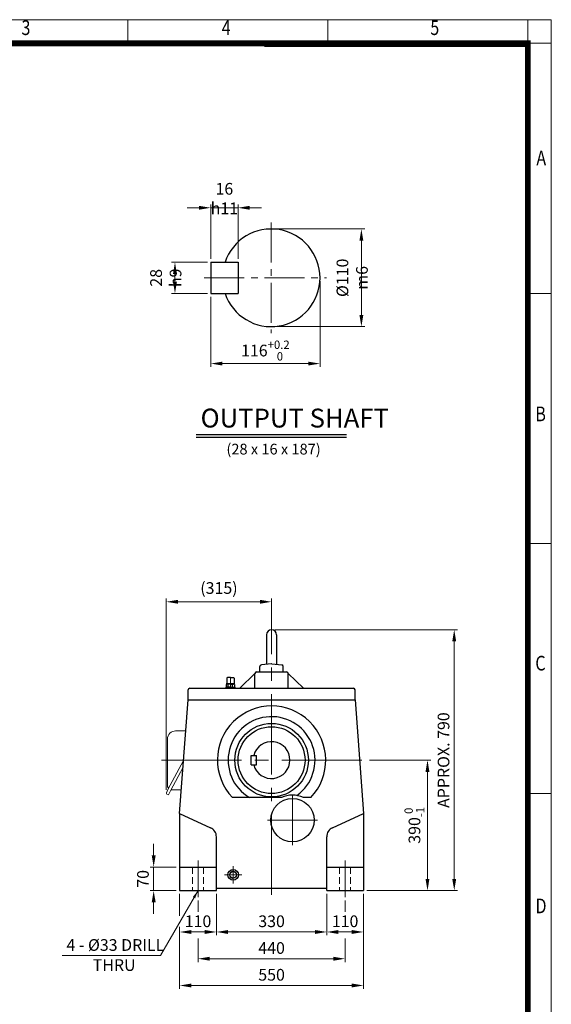
# Model space of a CAD drawing. Units: millimetres. Extents: x 2858 to 5991, y 14 to 4643.
# Drawn here: x 4400 to 5991, y 1699 to 4643 of the extents above; entities that cross this region are included whole.
import ezdxf
from ezdxf.enums import TextEntityAlignment as Align

# ---------------------------------------------------------------- set-up
doc = ezdxf.new("R2010")
doc.units = ezdxf.units.MM
doc.header["$LTSCALE"] = 160
doc.linetypes.add('CENTER2', pattern=[1.125, 0.75, -0.125, 0.125, -0.125])
doc.linetypes.add('HIDDEN2', pattern=[0.1875, 0.125, -0.0625])
doc.layers.get('0').update_dxf_attribs({"linetype": 'CONTINUOUS', "lineweight": 30})
doc.layers.get('DEFPOINTS').update_dxf_attribs({"linetype": 'CONTINUOUS'})
for name, color, linetype, lineweight in [('C', 1, 'CENTER2', 9), ('CENTER LINE', 1, 'CENTER2', 9), ('D', 7, 'CONTINUOUS', 9), ('H', 4, 'HIDDEN2', 15), ('O', 3, 'CONTINUOUS', 30), ('OUTLINE', 3, 'CONTINUOUS', 20)]:
    doc.layers.add(name, color=color, linetype=linetype, lineweight=lineweight)
doc.layers.add('DT', color=2, linetype='CONTINUOUS')
doc.styles.add('ROMANS', font='romans.shx', dxfattribs={"width": 0.7, "height": 3.5, "bigfont": 'whgtxt.shx'})
doc.styles.get("Standard").update_dxf_attribs({"font": 'romans.shx', "width": 0.8, "bigfont": 'whgtxt.shx'})
doc.dimstyles.get("Standard").update_dxf_attribs({"dimtxt": 3.5, "dimasz": 3.5, "dimexe": 1, "dimexo": 1, "dimgap": 1, "dimtad": 1, "dimdec": 3, "dimdsep": 46, "dimtxsty": 'Standard', "dimcen": 0, "dimclrd": 256, "dimclre": 256, "dimclrt": 256, "dimadec": 3, "dimazin": 2, "dimtp": 0.1, "dimtm": 0.1, "dimtfac": 0.71, "dimtdec": 3, "dimtmove": 0, "dimatfit": 3, "dimfxl": 0, "dimlwd": -1, "dimlwe": -1, "dimarcsym": 0})
doc.dimstyles.new('STANDARD$0', dxfattribs={"dimscale": 0, "dimtxt": 2.5, "dimasz": 2.5, "dimexe": 1.25, "dimexo": 1.25, "dimgap": 0.671, "dimtad": 1, "dimdsep": 46, "dimtxsty": 'Standard', "dimblk": 'OPEN', "dimcen": 0, "dimclrd": 4, "dimclre": 4, "dimclrt": 7, "dimadec": 1, "dimazin": 2, "dimtfac": 1, "dimtmove": 0, "dimatfit": 3, "dimldrblk": 'OPEN', "dimfxl": 0, "dimtolj": 1, "dimtzin": 0, "dimlwd": -1, "dimlwe": -1, "dimarcsym": 0})

# ---------------------------------------------------------------- blocks, each defined once
blk = doc.blocks.new('HS_A4양식_S(297X210MM)')
at = {"color": 0}
for p, q in [((18, 277), (196, 277)), ((18, 277), (196, 277)), ((196, 277), (196, 14))]:
    blk.add_line(p, q, dxfattribs=at)
for p, q in [((124, 277), (124, 273.04)), ((158, 277), (158, 273.04)), ((192, 277), (192, 14)), ((196, 273), (18, 273)), ((192, 230.5), (196, 230.5)), ((192, 188), (196, 188)), ((192, 145.5), (196, 145.5))]:
    blk.add_line(p, q)
at = {"color": 3, "const_width": 1}
blk.add_lwpolyline([(22, 17.93), (192, 17.93), (192, 273), (21.5, 273)], dxfattribs=at)
at = {"style": 'ROMANS', "width": 0.8}
for s, p in [('3', (106.69, 275.32)), ('4', (140.73, 275.32)), ('5', (176.19, 275.32)), ('A', (194.29, 253.18)), ('B', (194.18, 209.69)), ('C', (194.15, 167.34)), ('D', (194.25, 126.09))]:
    blk.add_text(s, height=2.5, dxfattribs=at).set_placement(p, align=Align.MIDDLE)
blk = doc.blocks.new('*S62')
at = {"color": 7, "linetype": 'Continuous'}
for p, q in [((5132.4, 4564.4), (5132.4, 4564.4)), ((5132.4, 4564.4), (5914.2, 4564.4)), ((5132.4, 4564.4), (5914.2, 4564.4)), ((5914.2, 4564.4), (5914.2, 4564.4))]:
    blk.add_line(p, q, dxfattribs=at)
blk = doc.blocks.new('AIR')
at = {"layer": 'C'}
blk.add_line((0, 33), (0, -1.8), dxfattribs=at)
at = {"layer": 'O'}
for p, q in [((-11, 30), (-11, 14)), ((0, 32), (-9, 32)), ((0, 32), (9, 32)), ((11, 30), (11, 14)), ((-13.5, 3), (-13.5, 0)), ((0, 3), (-13.5, 3)), ((-12.7, 11.1), (-12.7, 3)), ((0, 13), (-12.5, 13)), ((-12.5, 13), (-12.5, 12.7)), ((-12.5, 12.7), (0, 12.7)), ((-10.8, 11.9), (-10.8, 12.7)), ((0, 12), (-9.9, 12)), ((-6.4, 3), (-6.4, 11)), ((0, 13), (12.5, 13)), ((12.5, 12.7), (0, 12.7)), ((0, 12), (9.9, 12)), ((0, 3), (13.5, 3)), ((6.4, 3), (6.4, 11.1)), ((10.8, 11.9), (10.8, 12.7)), ((12.5, 13), (12.5, 12.7)), ((12.7, 11.1), (12.7, 3)), ((13.5, 3), (13.5, 0))]:
    blk.add_line(p, q, dxfattribs=at)
for centre, radius, start, end in [((-9, 30), 2, 90, 180), ((9, 30), 2, 0, 90), ((-9.6, 6.2), 5.77, 55.5164, 122.2764), ((-12, 14), 1, 270, 0), ((0.1, -9.2), 21.2, 72.8916, 107.7051), ((9.6, 6.2), 5.77, 57.7236, 124.4836), ((12, 14), 1, 180, 270)]:
    blk.add_arc(centre, radius, start, end, dxfattribs=at)
blk = doc.blocks.new('*D33')
at = {"layer": 'D', "transparency": 16777216}
for p, q in [((4838.6, 2339.9), (4838.6, 2912.4)), ((4873.6, 2902.4), (5118.6, 2902.4)), ((5153.6, 2828.9), (5153.6, 2912.4))]:
    blk.add_line(p, q, dxfattribs=at)
for points in [[(4873.6, 2908.3), (4873.6, 2896.6), (4838.6, 2902.4)], [(5118.6, 2908.3), (5118.6, 2896.6), (5153.6, 2902.4)]]:
    blk.add_solid(points, dxfattribs=at)
at = {"layer": 'DEFPOINTS', "color": 0, "transparency": 16777216}
for p in [(5153.6, 2902.4), (5153.6, 2818.9), (4838.6, 2329.9)]:
    blk.add_point(p, dxfattribs=at)
at = {"layer": 'D', "transparency": 16777216, "insert": (4996.1, 2939.1), "char_height": 35, "attachment_point": 5}
blk.add_mtext('(315)', dxfattribs=at)
blk = doc.blocks.new('*D34')
at = {"layer": 'D', "transparency": 16777216}
for p, q in [((4800.8, 2143.9), (4800.8, 2178.9)), ((4868.6, 2108.9), (4790.8, 2108.9)), ((4800.8, 2108.9), (4800.8, 2038.9)), ((4868.6, 2038.9), (4790.8, 2038.9)), ((4800.8, 2003.9), (4800.8, 1968.9))]:
    blk.add_line(p, q, dxfattribs=at)
for points in [[(4795, 2143.9), (4806.7, 2143.9), (4800.8, 2108.9)], [(4795, 2003.9), (4806.7, 2003.9), (4800.8, 2038.9)]]:
    blk.add_solid(points, dxfattribs=at)
at = {"layer": 'DEFPOINTS', "color": 0, "transparency": 16777216}
for p in [(4878.6, 2108.9), (4800.8, 2038.9), (4878.6, 2038.9)]:
    blk.add_point(p, dxfattribs=at)
at = {"layer": 'D', "transparency": 16777216, "insert": (4773.3, 2073.9), "char_height": 35, "attachment_point": 5, "rotation": 90}
blk.add_mtext('70', dxfattribs=at)
blk = doc.blocks.new('*D35')
at = {"layer": 'D', "transparency": 16777216}
for p, q in [((4878.6, 2028.9), (4878.6, 1962.9)), ((4988.6, 2028.9), (4988.6, 1905)), ((4878.6, 1930.8), (4878.6, 1905)), ((4913.6, 1915), (4953.6, 1915))]:
    blk.add_line(p, q, dxfattribs=at)
for points in [[(4913.6, 1920.8), (4913.6, 1909.1), (4878.6, 1915)], [(4953.6, 1920.8), (4953.6, 1909.1), (4988.6, 1915)]]:
    blk.add_solid(points, dxfattribs=at)
at = {"layer": 'DEFPOINTS', "color": 0, "transparency": 16777216}
for p in [(4878.6, 2038.9), (4988.6, 2038.9), (4988.6, 1915)]:
    blk.add_point(p, dxfattribs=at)
at = {"layer": 'D', "transparency": 16777216, "insert": (4933.6, 1942.5), "char_height": 35, "attachment_point": 5}
blk.add_mtext('110', dxfattribs=at)
blk = doc.blocks.new('*D36')
at = {"layer": 'D', "transparency": 16777216}
for p, q in [((5318.6, 2028.9), (5318.6, 1905)), ((5428.6, 2028.9), (5428.6, 1905)), ((5353.6, 1915), (5393.6, 1915))]:
    blk.add_line(p, q, dxfattribs=at)
for points in [[(5353.6, 1920.8), (5353.6, 1909.1), (5318.6, 1915)], [(5393.6, 1920.8), (5393.6, 1909.1), (5428.6, 1915)]]:
    blk.add_solid(points, dxfattribs=at)
at = {"layer": 'DEFPOINTS', "color": 0, "transparency": 16777216}
for p in [(5318.6, 2038.9), (5428.6, 2038.9), (5428.6, 1915)]:
    blk.add_point(p, dxfattribs=at)
at = {"layer": 'D', "transparency": 16777216, "insert": (5373.6, 1942.5), "char_height": 35, "attachment_point": 5}
blk.add_mtext('110', dxfattribs=at)
blk = doc.blocks.new('*D37')
at = {"layer": 'D', "transparency": 16777216}
for p, q in [((4988.6, 2028.9), (4988.6, 1905)), ((5318.6, 2028.9), (5318.6, 1905)), ((5023.6, 1915), (5283.6, 1915))]:
    blk.add_line(p, q, dxfattribs=at)
for points in [[(5023.6, 1920.8), (5023.6, 1909.1), (4988.6, 1915)], [(5283.6, 1920.8), (5283.6, 1909.1), (5318.6, 1915)]]:
    blk.add_solid(points, dxfattribs=at)
at = {"layer": 'DEFPOINTS', "color": 0, "transparency": 16777216}
for p in [(4988.6, 2038.9), (5318.6, 2038.9), (5318.6, 1915)]:
    blk.add_point(p, dxfattribs=at)
at = {"layer": 'D', "transparency": 16777216, "insert": (5153.6, 1942.5), "char_height": 35, "attachment_point": 5}
blk.add_mtext('330', dxfattribs=at)
blk = doc.blocks.new('*D38')
at = {"layer": 'D', "transparency": 16777216}
for p, q in [((4933.6, 2008.9), (4933.6, 1975.4)), ((5373.6, 2008.9), (5373.6, 1975.4)), ((4933.6, 1895.6), (4933.6, 1825)), ((5373.6, 1895.6), (5373.6, 1825)), ((4968.6, 1835), (5338.6, 1835))]:
    blk.add_line(p, q, dxfattribs=at)
for points in [[(4968.6, 1840.8), (4968.6, 1829.1), (4933.6, 1835)], [(5338.6, 1840.8), (5338.6, 1829.1), (5373.6, 1835)]]:
    blk.add_solid(points, dxfattribs=at)
at = {"layer": 'DEFPOINTS', "color": 0, "transparency": 16777216}
for p in [(4933.6, 2018.9), (5373.6, 2018.9), (5373.6, 1835)]:
    blk.add_point(p, dxfattribs=at)
at = {"layer": 'D', "transparency": 16777216, "insert": (5153.6, 1862.5), "char_height": 35, "attachment_point": 5}
blk.add_mtext('440', dxfattribs=at)
blk = doc.blocks.new('*D39')
at = {"layer": 'D', "transparency": 16777216}
for p, q in [((4878.6, 2028.9), (4878.6, 1962.9)), ((5428.6, 2028.9), (5428.6, 1745)), ((4878.6, 1930.8), (4878.6, 1745)), ((4913.6, 1755), (5393.6, 1755))]:
    blk.add_line(p, q, dxfattribs=at)
for points in [[(4913.6, 1760.8), (4913.6, 1749.1), (4878.6, 1755)], [(5393.6, 1760.8), (5393.6, 1749.1), (5428.6, 1755)]]:
    blk.add_solid(points, dxfattribs=at)
at = {"layer": 'DEFPOINTS', "color": 0, "transparency": 16777216}
for p in [(4878.6, 2038.9), (5428.6, 2038.9), (5428.6, 1755)]:
    blk.add_point(p, dxfattribs=at)
at = {"layer": 'D', "transparency": 16777216, "insert": (5153.6, 1782.5), "char_height": 35, "attachment_point": 5}
blk.add_mtext('550', dxfattribs=at)
blk = doc.blocks.new('*D40')
at = {"layer": 'D', "transparency": 16777216}
for p, q in [((5446.8, 2428.9), (5630.1, 2428.9)), ((5620.1, 2393.9), (5620.1, 2073.9)), ((5438.6, 2038.9), (5630.1, 2038.9))]:
    blk.add_line(p, q, dxfattribs=at)
for points in [[(5614.2, 2393.9), (5625.9, 2393.9), (5620.1, 2428.9)], [(5614.2, 2073.9), (5625.9, 2073.9), (5620.1, 2038.9)]]:
    blk.add_solid(points, dxfattribs=at)
at = {"layer": 'DEFPOINTS', "color": 0, "transparency": 16777216}
for p in [(5436.8, 2428.9), (5428.6, 2038.9), (5620.1, 2038.9)]:
    blk.add_point(p, dxfattribs=at)
at = {"layer": 'D', "transparency": 16777216, "insert": (5581.1, 2233.9), "char_height": 35, "attachment_point": 5, "rotation": 90}
blk.add_mtext('\\A1;390{}{\\H0.71x;\\C3;\\S 0^ -1;}', dxfattribs=at)
blk = doc.blocks.new('*D41')
at = {"layer": 'D', "transparency": 16777216}
for p, q in [((5163.6, 2818.9), (5710.1, 2818.9)), ((5700.1, 2783.9), (5700.1, 2073.9)), ((5438.6, 2038.9), (5710.1, 2038.9))]:
    blk.add_line(p, q, dxfattribs=at)
for points in [[(5694.2, 2783.9), (5705.9, 2783.9), (5700.1, 2818.9)], [(5694.2, 2073.9), (5705.9, 2073.9), (5700.1, 2038.9)]]:
    blk.add_solid(points, dxfattribs=at)
at = {"layer": 'DEFPOINTS', "color": 0, "transparency": 16777216}
for p in [(5153.6, 2818.9), (5428.6, 2038.9), (5700.1, 2038.9)]:
    blk.add_point(p, dxfattribs=at)
at = {"layer": 'D', "transparency": 16777216, "insert": (5672.6, 2428.9), "char_height": 35, "attachment_point": 5, "rotation": 90}
blk.add_mtext('APPROX. 790', dxfattribs=at)
blk = doc.blocks.new('*D42')
at = {"layer": 'D', "transparency": 16777216}
for p, q in [((5162.5, 4017.3), (5432.3, 4017.3)), ((5422.3, 3982.3), (5422.3, 3760.3)), ((5162.5, 3725.3), (5432.3, 3725.3))]:
    blk.add_line(p, q, dxfattribs=at)
for points in [[(5416.4, 3982.3), (5428.1, 3982.3), (5422.3, 4017.3)], [(5416.4, 3760.3), (5428.1, 3760.3), (5422.3, 3725.3)]]:
    blk.add_solid(points, dxfattribs=at)
at = {"layer": 'DEFPOINTS', "color": 0, "transparency": 16777216}
for p in [(5152.5, 4017.3), (5152.5, 3725.3), (5422.3, 3725.3)]:
    blk.add_point(p, dxfattribs=at)
at = {"layer": 'D', "transparency": 16777216, "insert": (5394.8, 3871.3), "char_height": 35, "attachment_point": 5, "rotation": 90}
blk.add_mtext('\\A1;%%c110{}{\\C4; m6}', dxfattribs=at)
blk = doc.blocks.new('*D43')
at = {"layer": 'D', "transparency": 16777216}
for p, q in [((5298.5, 3861.3), (5298.5, 3604.8)), ((4971.5, 3814.6), (4971.5, 3604.8)), ((5006.5, 3614.8), (5263.5, 3614.8))]:
    blk.add_line(p, q, dxfattribs=at)
for points in [[(5006.5, 3620.6), (5006.5, 3609), (4971.5, 3614.8)], [(5263.5, 3620.6), (5263.5, 3609), (5298.5, 3614.8)]]:
    blk.add_solid(points, dxfattribs=at)
at = {"layer": 'DEFPOINTS', "color": 0, "transparency": 16777216}
for p in [(5298.5, 3871.3), (4971.5, 3824.6), (5298.5, 3614.8)]:
    blk.add_point(p, dxfattribs=at)
at = {"layer": 'D', "transparency": 16777216, "insert": (5135, 3653.8), "char_height": 35, "attachment_point": 5}
blk.add_mtext('\\A1;116{}{\\H0.71x;\\C3;\\S+0.2^  0;}', dxfattribs=at)
blk = doc.blocks.new('*D44')
at = {"layer": 'D', "transparency": 16777216}
for p, q in [((4961.5, 3918), (4854.6, 3918)), ((4864.6, 3859.6), (4864.6, 3883)), ((4961.5, 3824.6), (4854.6, 3824.6))]:
    blk.add_line(p, q, dxfattribs=at)
for points in [[(4858.7, 3883), (4870.4, 3883), (4864.6, 3918)], [(4858.7, 3859.6), (4870.4, 3859.6), (4864.6, 3824.6)]]:
    blk.add_solid(points, dxfattribs=at)
at = {"layer": 'DEFPOINTS', "color": 0, "transparency": 16777216}
for p in [(4864.6, 3918), (4971.5, 3918), (4971.5, 3824.6)]:
    blk.add_point(p, dxfattribs=at)
at = {"layer": 'D', "transparency": 16777216, "insert": (4837.1, 3871.3), "char_height": 35, "attachment_point": 5, "rotation": 90}
blk.add_mtext('\\A1;28{}{\\C4; h9}', dxfattribs=at)
blk = doc.blocks.new('*D45')
at = {"layer": 'D', "transparency": 16777216}
for p, q in [((4936.5, 4080.8), (4901.5, 4080.8)), ((4971.5, 3928), (4971.5, 4090.8)), ((4971.5, 4080.8), (5053.3, 4080.8)), ((5053.3, 3928), (5053.3, 4090.8)), ((5088.3, 4080.8), (5123.3, 4080.8))]:
    blk.add_line(p, q, dxfattribs=at)
for points in [[(4936.5, 4086.6), (4936.5, 4074.9), (4971.5, 4080.8)], [(5088.3, 4086.6), (5088.3, 4074.9), (5053.3, 4080.8)]]:
    blk.add_solid(points, dxfattribs=at)
at = {"layer": 'DEFPOINTS', "color": 0, "transparency": 16777216}
for p in [(5053.3, 4080.8), (4971.5, 3918), (5053.3, 3918)]:
    blk.add_point(p, dxfattribs=at)
at = {"layer": 'D', "transparency": 16777216, "insert": (5012.4, 4108.3), "char_height": 35, "attachment_point": 5}
blk.add_mtext('\\A1;16{}{\\C4; h11}', dxfattribs=at)

msp = doc.modelspace()

# ---------------------------------------------------------------- linework, layer by layer
at = {"layer": 'C', "ltscale": 2}
for p, q in [((5153.6, 2025.89), (5153.6, 2830.89)), ((4823.9, 2428.89), (5436.84, 2428.89)), ((5215.92, 2174.41), (5215.92, 2324.41)), ((5140.92, 2249.41), (5290.92, 2249.41)), ((4933.6, 2128.89), (4933.6, 2018.89)), ((5373.6, 2128.89), (5373.6, 2018.89))]:
    msp.add_line(p, q, dxfattribs=at)
at = {"layer": 'C'}
for p, q in [((5038.6, 2059.89), (5038.6, 2111.89)), ((5064.6, 2085.89), (5012.6, 2085.89))]:
    msp.add_line(p, q, dxfattribs=at)
at = {"layer": 'CENTER LINE'}
for p, q in [((5152.53, 4036.73), (5152.53, 3705.89)), ((4952.07, 3871.31), (5317.95, 3871.31))]:
    msp.add_line(p, q, dxfattribs=at)
at = {"layer": 'D'}
msp.add_line((4527.18, 1844.4), (4821.31, 1844.4), dxfattribs=at)
msp.add_arc((5038.6, 2085.89), 11, 350, 260, dxfattribs=at)
at = {"layer": 'DT'}
for p, q in [((4928.36, 3402.68), (5377.77, 3402.68)), ((4928.36, 3395.16), (5377.77, 3395.16))]:
    msp.add_line(p, q, dxfattribs=at)
at = {"layer": 'H'}
for p, q in [((4917.1, 2108.89), (4917.1, 2038.89)), ((4950.1, 2108.89), (4950.1, 2038.89)), ((5357.1, 2108.89), (5357.1, 2038.89)), ((5390.1, 2108.89), (5390.1, 2038.89))]:
    msp.add_line(p, q, dxfattribs=at)
at = {"layer": 'O'}
for p, q in [((4971.53, 3918.02), (5053.27, 3918.02)), ((4971.53, 3918.02), (4971.53, 3824.6)), ((5053.27, 3918.02), (5053.27, 3824.6)), ((4971.53, 3824.6), (5053.27, 3824.6)), ((5138.6, 2803.89), (5138.6, 2715.39)), ((5168.6, 2803.89), (5168.6, 2715.39)), ((5153, 2716.83), (5123.1, 2713.84)), ((5154.2, 2716.83), (5184.1, 2713.84)), ((5103.6, 2687.89), (5058.5, 2643.89)), ((5103.6, 2643.89), (5103.6, 2687.89)), ((5108.6, 2692.89), (5153.6, 2692.89)), ((5118.6, 2692.89), (5118.6, 2708.87)), ((5153.6, 2692.89), (5198.6, 2692.89)), ((5188.6, 2692.89), (5188.6, 2708.87)), ((5203.6, 2687.89), (5248.71, 2643.89)), ((5203.6, 2643.89), (5203.6, 2687.89)), ((4903.6, 2608.89), (4903.6, 2638.89)), ((4908.6, 2643.89), (5398.6, 2643.89)), ((5403.6, 2608.89), (5403.6, 2638.89)), ((4878.6, 2268.89), (4903.6, 2608.89)), ((4903.6, 2608.89), (5403.6, 2608.89)), ((5403.6, 2608.89), (5428.6, 2268.89)), ((5092.6, 2442.89), (5108.6, 2442.89)), ((5092.6, 2414.89), (5092.6, 2442.89)), ((5092.6, 2414.89), (5108.6, 2414.89)), ((5108.6, 2414.89), (5108.6, 2442.89)), ((5183.2, 2316.89), (5036.55, 2316.89)), ((5270.65, 2316.89), (5248.64, 2316.89)), ((4878.6, 2268.89), (4878.6, 2038.89)), ((4878.6, 2268.89), (4971.02, 2226.88)), ((5336.19, 2226.88), (5428.6, 2268.89)), ((5428.6, 2268.89), (5428.6, 2038.89)), ((4988.6, 2038.89), (4988.6, 2199.57)), ((5318.6, 2038.89), (5318.6, 2199.57)), ((4878.6, 2108.89), (4988.6, 2108.89)), ((5318.6, 2108.89), (5428.6, 2108.89)), ((4878.6, 2038.89), (4988.6, 2038.89)), ((4988.6, 2045.89), (5318.6, 2045.89)), ((5318.6, 2038.89), (5428.6, 2038.89))]:
    msp.add_line(p, q, dxfattribs=at)
for centre, radius in [((5153.6, 2428.89), 110), ((5153.6, 2428.89), 100), ((5215.92, 2249.41), 65), ((5038.6, 2085.89), 16), ((5038.6, 2085.89), 9.65)]:
    msp.add_circle(centre, radius, dxfattribs=at)
for centre, radius, start, end in [((5152.53, 3871.31), 145.96, 198.66292, 161.33708), ((5153.6, 2803.89), 15, 0, 180), ((5123.6, 2708.87), 5, 95.71059, 180), ((5153.6, 2710.86), 6, 84.28941, 95.71059), ((5153.6, 2710.86), 6, 84.28941, 95.71059), ((5153.6, 2710.86), 6, 84.28941, 95.71059), ((5153.6, 2710.86), 6, 84.28941, 95.71059), ((5183.6, 2708.87), 5, 0, 84.28941), ((5108.6, 2687.89), 5, 90, 180), ((5198.6, 2687.89), 5, 0, 90), ((4908.6, 2638.89), 5, 90, 180), ((5398.6, 2638.89), 5, 0, 90), ((5153.6, 2428.89), 162, 316.2623, 223.7377), ((5153.6, 2428.89), 130, 305.61166, 239.48976), ((5153.6, 2428.89), 55, 194.74665, 165.25335), ((5215.92, 2249.41), 75, 64.13179, 115.86821), ((4958.6, 2199.57), 30, 0, 65.55605), ((5348.6, 2199.57), 30, 114.44395, 180)]:
    msp.add_arc(centre, radius, start, end, dxfattribs=at)
at = {"layer": 'OUTLINE'}
for p, q in [((4896.8, 2516.43), (4866.01, 2516.43)), ((4841.87, 2491.77), (4841.87, 2350.88)), ((4890.28, 2427.73), (4843.64, 2340.61)), ((4888.8, 2407.54), (4850.96, 2336.88)), ((4843.64, 2340.61), (4838.97, 2331.45)), ((4840.47, 2326.84), (4844.74, 2324.67)), ((4850.96, 2336.88), (4844.74, 2324.67)), ((4852.54, 2339.82), (4883.82, 2339.82))]:
    msp.add_line(p, q, dxfattribs=at)
for centre, radius, start, end in [((4866.53, 2491.77), 24.67, 90, 180.00002), ((4842.03, 2329.9), 3.43, 153, 243), ((4844.61, 2350.88), 2.74, 180, 240.41389), ((4841.22, 2344.92), 4.11, 333, 60.41392)]:
    msp.add_arc(centre, radius, start, end, dxfattribs=at)

# ---------------------------------------------------------------- block references
msp.add_blockref('*S62', (0, 0))
at = {"layer": 'D', "lineweight": 0, "xscale": 17.6, "yscale": 17.6, "zscale": 17.6}
msp.add_blockref('HS_A4양식_S(297X210MM)', (2540.94, -231.97), dxfattribs=at)
at = {"layer": 'O'}
msp.add_blockref('AIR', (5030.24, 2643.89), dxfattribs=at)

# ---------------------------------------------------------------- texts
at = {"layer": 'D', "attachment_point": 1, "style": 'ROMANS'}
for s, insert, char_height in [('(28 x 16 x 187)', (5018.47, 3375), 32.0513), ('4 - %%C33 DRILL', (4539.9, 1893.57), 35), ('THRU', (4618.53, 1833.56), 35)]:
    msp.add_mtext_dynamic_manual_height_columns(s, width=297.3752, gutter_width=17.77, heights=[0], dxfattribs=dict(at, insert=insert, char_height=char_height))
at = {"layer": 'DT', "insert": (4941.19, 3480), "char_height": 56.4103, "attachment_point": 1, "style": 'ROMANS'}
msp.add_mtext_dynamic_manual_height_columns('OUTPUT SHAFT', width=622.4345, gutter_width=17.77, heights=[0], dxfattribs=at)

# ---------------------------------------------------------------- dimensions: what is measured, and where the dimension line sits
at = {"layer": 'D'}
for base, p1, p2, text, override, picture, middle in [((5053.27, 4080.75), (4971.53, 3918.02), (5053.27, 3918.02), '16{}{\\C4; h11}', {"dimscale": 10, "dimtxt": 3.5, "dimasz": 3.5, "dimexe": 1, "dimexo": 1, "dimgap": 1, "dimdec": 1, "dimclrd": 256, "dimclre": 256, "dimclrt": 256, "dimadec": 3, "dimtp": 0.1, "dimtm": 0.1, "dimtfac": 0.71, "dimtdec": 3, "dimtfill": 0, "dimtzin": 8, "dimarcsym": 1}, '*D45', (5012.4, 4080.75)), ((5298.49, 3614.81), (4971.53, 3824.6), (5298.49, 3871.31), '116{}{\\H0.71x;\\C3;\\S+0.2^  0;}', {"dimscale": 10, "dimtxt": 3.5, "dimasz": 3.5, "dimexe": 1, "dimexo": 1, "dimgap": 1, "dimdec": 1, "dimclrd": 256, "dimclre": 256, "dimclrt": 256, "dimadec": 3, "dimtp": 0.2, "dimtm": 0, "dimtfac": 0.71, "dimtdec": 3, "dimtfill": 0, "dimtzin": 8, "dimarcsym": 1}, '*D43', (5135.01, 3614.81)), ((5153.6, 2902.42), (4838.6, 2329.9), (5153.6, 2818.89), '(315)', {"dimscale": 10, "dimtxt": 3.5, "dimasz": 3.5, "dimexe": 1, "dimexo": 1, "dimgap": 1, "dimdec": 1, "dimclrd": 256, "dimclre": 256, "dimclrt": 256, "dimadec": 3, "dimtp": 0.1, "dimtm": 0.1, "dimtfac": 0.71, "dimtdec": 3, "dimtfill": 0, "dimtolj": 0, "dimtzin": 8, "dimarcsym": 1}, '*D33', (4996.1, 2902.42))]:
    dim = msp.add_linear_dim(base=base, p1=p1, p2=p2, text=text, dimstyle='STANDARD$0', override=override, dxfattribs=at)
    dim.commit()
    dim.dimension.update_dxf_attribs({"geometry": picture, "text_midpoint": middle, "dimtype": 160})
for base, p1, p2, text, override, picture, middle in [((5422.26, 3725.35), (5152.53, 4017.27), (5152.53, 3725.35), '%%c110{}{\\C4; m6}', {"dimscale": 10, "dimtxt": 3.5, "dimasz": 3.5, "dimexe": 1, "dimexo": 1, "dimgap": 1, "dimdec": 1, "dimclrd": 256, "dimclre": 256, "dimclrt": 256, "dimadec": 3, "dimtp": 0.1, "dimtm": 0.1, "dimtfac": 0.71, "dimtdec": 3, "dimtfill": 0, "dimtzin": 8, "dimarcsym": 1}, '*D42', (5422.26, 3871.31)), ((4864.57, 3918.02), (4971.53, 3824.6), (4971.53, 3918.02), '28{}{\\C4; h9}', {"dimscale": 10, "dimtxt": 3.5, "dimasz": 3.5, "dimexe": 1, "dimexo": 1, "dimgap": 1, "dimdec": 1, "dimclrd": 256, "dimclre": 256, "dimclrt": 256, "dimadec": 3, "dimtp": 0.1, "dimtm": 0.1, "dimtfac": 0.71, "dimtdec": 3, "dimtfill": 0, "dimtzin": 8, "dimarcsym": 1}, '*D44', (4864.57, 3871.31)), ((5700.06, 2038.89), (5153.6, 2818.89), (5428.6, 2038.89), 'APPROX. 790', {"dimscale": 10, "dimtxt": 3.5, "dimasz": 3.5, "dimexe": 1, "dimexo": 1, "dimgap": 1, "dimdec": 1, "dimclrd": 256, "dimclre": 256, "dimclrt": 256, "dimadec": 3, "dimtp": 0.1, "dimtm": 0.1, "dimtfac": 0.71, "dimtdec": 3, "dimtmove": 0, "dimtfill": 0, "dimtolj": 0, "dimtzin": 8, "dimarcsym": 1}, '*D41', (5700.06, 2428.89))]:
    dim = msp.add_linear_dim(base=base, p1=p1, p2=p2, angle=90, text=text, dimstyle='STANDARD$0', override=override, dxfattribs=at)
    dim.commit()
    dim.dimension.update_dxf_attribs({"geometry": picture, "text_midpoint": middle, "dimtype": 160})
dim = msp.add_linear_dim(base=(5620.06, 2038.89), p1=(5436.84, 2428.89), p2=(5428.6, 2038.89), angle=90, text='<>{}{\\H0.71x;\\C3;\\S 0^ -1;}', dimstyle='STANDARD$0', override={"dimscale": 10, "dimtxt": 3.5, "dimasz": 3.5, "dimexe": 1, "dimexo": 1, "dimgap": 1, "dimdec": 1, "dimclrd": 256, "dimclre": 256, "dimclrt": 256, "dimadec": 3, "dimtp": 0, "dimtm": 1, "dimtfac": 0.71, "dimtdec": 3, "dimtfill": 0, "dimtzin": 8, "dimarcsym": 1}, dxfattribs=at)
dim.commit()
dim.dimension.update_dxf_attribs({"geometry": '*D40', "text_midpoint": (5581.07, 2233.89)})
dim = msp.add_linear_dim(base=(4800.84, 2038.89), p1=(4878.6, 2108.89), p2=(4878.6, 2038.89), angle=90, dimstyle='STANDARD$0', override={"dimscale": 10, "dimtxt": 3.5, "dimasz": 3.5, "dimexe": 1, "dimexo": 1, "dimgap": 1, "dimdec": 1, "dimclrd": 256, "dimclre": 256, "dimclrt": 256, "dimadec": 3, "dimtp": 0.1, "dimtm": 0.1, "dimtfac": 0.71, "dimtdec": 3, "dimtfill": 0, "dimtolj": 0, "dimtzin": 8, "dimarcsym": 1}, dxfattribs=at)
dim.commit()
dim.dimension.update_dxf_attribs({"geometry": '*D34', "text_midpoint": (4773.34, 2073.89)})
for base, p1, p2, override, picture, middle in [((4988.6, 1914.97), (4878.6, 2038.89), (4988.6, 2038.89), {"dimscale": 10, "dimtxt": 3.5, "dimasz": 3.5, "dimexe": 1, "dimexo": 1, "dimgap": 1, "dimdec": 1, "dimclrd": 256, "dimclre": 256, "dimclrt": 256, "dimadec": 3, "dimtp": 0.1, "dimtm": 0.1, "dimtfac": 0.71, "dimtdec": 3, "dimtfill": 0, "dimtolj": 0, "dimtzin": 8, "dimarcsym": 1}, '*D35', (4933.6, 1942.47)), ((5318.6, 1914.97), (4988.6, 2038.89), (5318.6, 2038.89), {"dimscale": 10, "dimtxt": 3.5, "dimasz": 3.5, "dimexe": 1, "dimexo": 1, "dimgap": 1, "dimdec": 1, "dimclrd": 256, "dimclre": 256, "dimclrt": 256, "dimadec": 3, "dimtp": 0.1, "dimtm": 0.1, "dimtfac": 0.71, "dimtdec": 3, "dimtfill": 0, "dimtolj": 0, "dimtzin": 8, "dimarcsym": 1}, '*D37', (5153.6, 1942.47)), ((5428.6, 1914.97), (5318.6, 2038.89), (5428.6, 2038.89), {"dimscale": 10, "dimtxt": 3.5, "dimasz": 3.5, "dimexe": 1, "dimexo": 1, "dimgap": 1, "dimdec": 1, "dimclrd": 256, "dimclre": 256, "dimclrt": 256, "dimadec": 3, "dimtp": 0.1, "dimtm": 0.1, "dimtfac": 0.71, "dimtdec": 3, "dimtfill": 0, "dimtolj": 0, "dimtzin": 8, "dimarcsym": 1}, '*D36', (5373.6, 1942.47)), ((5373.6, 1834.97), (4933.6, 2018.89), (5373.6, 2018.89), {"dimscale": 10, "dimtxt": 3.5, "dimasz": 3.5, "dimexe": 1, "dimexo": 1, "dimgap": 1, "dimdec": 1, "dimclrd": 256, "dimclre": 256, "dimclrt": 256, "dimadec": 3, "dimtp": 0.1, "dimtm": 0.1, "dimtfac": 0.71, "dimtdec": 3, "dimtmove": 0, "dimtfill": 0, "dimtolj": 0, "dimtzin": 8, "dimarcsym": 1}, '*D38', (5153.6, 1862.47))]:
    dim = msp.add_linear_dim(base=base, p1=p1, p2=p2, dimstyle='STANDARD$0', override=override, dxfattribs=at)
    dim.commit()
    dim.dimension.update_dxf_attribs({"geometry": picture, "text_midpoint": middle})
dim = msp.add_linear_dim(base=(5428.6, 1754.97), p1=(4878.6, 2038.89), p2=(5428.6, 2038.89), dimstyle='STANDARD$0', override={"dimscale": 10, "dimtxt": 3.5, "dimasz": 3.5, "dimexe": 1, "dimexo": 1, "dimgap": 1, "dimdec": 1, "dimclrd": 256, "dimclre": 256, "dimclrt": 256, "dimadec": 3, "dimtp": 0.1, "dimtm": 0.1, "dimtfac": 0.71, "dimtdec": 3, "dimtmove": 0, "dimtfill": 0, "dimtolj": 0, "dimtzin": 8, "dimarcsym": 1}, dxfattribs=at)
dim.commit()
dim.dimension.update_dxf_attribs({"geometry": '*D39', "text_midpoint": (5153.6, 1754.97), "dimtype": 160})

# ---------------------------------------------------------------- leaders
msp.add_leader([(4933.6, 2038.89), (4821.31, 1844.4)], dimstyle='Standard', override={"dimscale": 7, "dimtad": 0}, dxfattribs=at)

doc.saveas('drawing.dxf')
